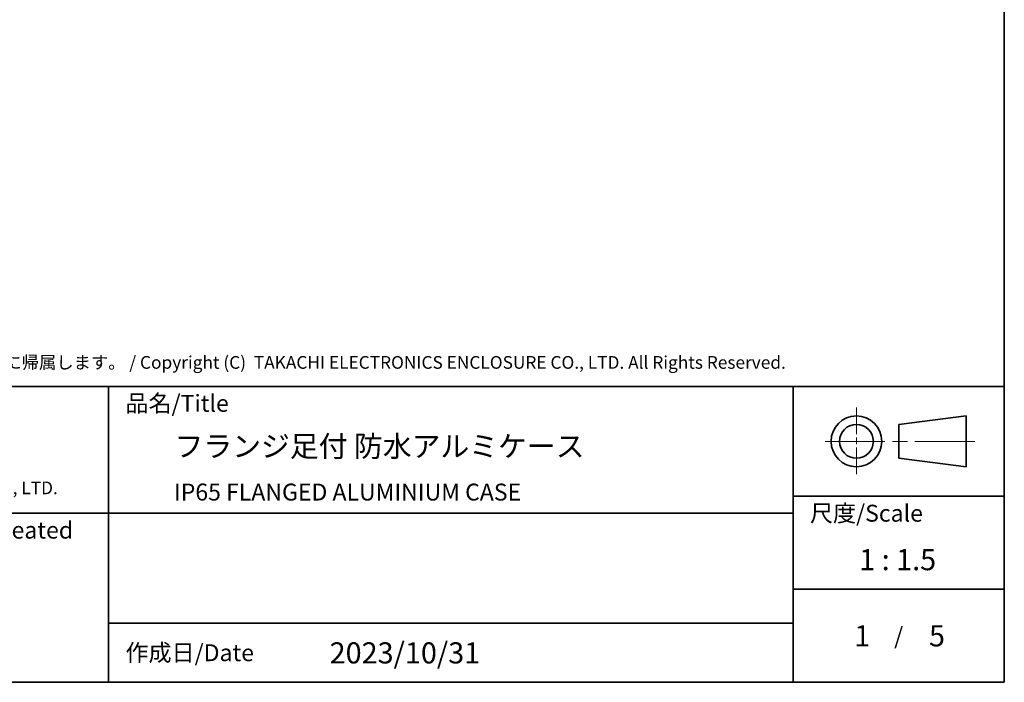
# Model space of a CAD drawing. Units: millimetres. Extents: x 22 to 3385, y 12 to 714.
# Drawn here: x 433 to 608, y 12 to 130 of the extents above; entities that cross this region are included whole.
import ezdxf
from ezdxf.enums import TextEntityAlignment as Align

# ---------------------------------------------------------------- set-up
doc = ezdxf.new("R2010")
doc.units = ezdxf.units.MM
doc.header["$LTSCALE"] = 1.5
doc.linetypes.add('CHAIN', pattern=[0.3543, 0.2362, -0.0295, 0.0591, -0.0295])
doc.layers.add('Border (ISO)', color=7, linetype='Continuous', lineweight=35)
doc.layers.add('Title (ISO)', color=7, linetype='Continuous', lineweight=35)
doc.styles.add('Note Text (TK)', font='MS PGothic.ttf')
doc.styles.add('takachi1', font='MS PGothic.ttf', dxfattribs={"height": 2.5})
doc.styles.add('文字スタイル67', font='arial.ttf')

# ---------------------------------------------------------------- blocks, each defined once
blk = doc.blocks.new('図面枠 tk図枠')
at = {"layer": 'Border (ISO)'}
for p in [(405.5, 289), (14.5, 8)]:
    blk.add_line(p, (405.5, 8), dxfattribs=at)
blk = doc.blocks.new('表題欄 tk表題欄')
at = {"layer": 'Title (ISO)'}
for p, q in [((74.71, 244.05), (255.71, 244.05)), ((149.71, 244.05), (149.71, 209.05)), ((230.71, 244.05), (230.71, 209.05)), ((255.71, 244.05), (255.71, 209.05)), ((243.21, 239.55), (251.21, 240.55)), ((251.21, 234.55), (251.21, 240.55)), ((243.21, 239.55), (243.21, 235.55)), ((243.21, 235.55), (251.21, 234.55)), ((230.71, 231.05), (255.71, 231.05)), ((74.71, 229.05), (230.71, 229.05)), ((230.71, 220.05), (255.71, 220.05)), ((149.71, 216.05), (230.71, 216.05)), ((255.71, 209.05), (74.71, 209.05))]:
    blk.add_line(p, q, dxfattribs=at)
at = {"layer": 'Title (ISO)', "color": 4, "linetype": 'CHAIN', "lineweight": 18, "ltscale": 8.88956}
blk.add_line((238.21, 241.55), (238.21, 233.55), dxfattribs=at)
at = {"layer": 'Title (ISO)', "color": 4, "linetype": 'CHAIN', "lineweight": 18, "ltscale": 20.001633}
blk.add_line((252.21, 237.55), (234.21, 237.55), dxfattribs=at)
at = {"layer": 'Title (ISO)'}
for radius in [3, 2]:
    blk.add_circle((238.21, 237.55), radius, dxfattribs=at)
at = {"layer": 'Title (ISO)', "color": 1, "char_height": 2, "line_spacing_factor": 1.5, "style": 'Note Text (TK)'}
for s, insert, attachment_point in [('\\fＭＳ Ｐゴシック|b0|i0;\\H2.0000;品名/Title', (151.71, 242.05), 4), ('\\fＭＳ Ｐゴシック|b0|i0;\\H2.0000;尺度/Scale', (232.71, 229.05), 4), ('\\fＭＳ Ｐゴシック|b0|i0;\\H2.0000;製図/Created', (137.21, 227.05), 5), ('\\fＭＳ Ｐゴシック|b0|i0;\\H2.0000;作成日/Date', (151.71, 212.55), 4)]:
    blk.add_mtext(s, dxfattribs=dict(at, insert=insert, attachment_point=attachment_point))
at = {"layer": 'Title (ISO)', "color": 7, "line_spacing_factor": 1.5, "style": 'Note Text (TK)'}
for s, insert, char_height, attachment_point in [('\\fArial|b0|i0;\\H1.4986;TAKACHI ELECTRONICS ENCLOSURE CO., LTD.', (99.87, 232.05), 1.4986, 4), ('\\fＭＳ Ｐゴシック|b0|i0;\\H2.0000;/', (243.21, 214.55), 2, 5)]:
    blk.add_mtext(s, dxfattribs=dict(at, insert=insert, char_height=char_height, attachment_point=attachment_point))
at = {"layer": 'Title (ISO)', "color": 7}
for tag, p, height, style in [('<品名>_001', (157.52, 235.72), 2.5, 'Note Text (TK)'), ('<Title>_001', (157.45, 230.55), 2, '文字スタイル67'), ('<尺度>_001', (238.54, 222.31), 2.5, 'Note Text (TK)'), ('<ページ_No.>_001', (237.95, 213.3), 2.5, 'Note Text (TK)'), ('<総ページ数>_001', (246.8, 213.3), 2.5, 'Note Text (TK)'), ('作成日_001', (175.87, 211.28), 2.5, 'Note Text (TK)')]:
    blk.add_attdef(tag, p, '', height=height, dxfattribs=dict(at, style=style))
at = {"layer": 'Title (ISO)', "color": 7, "style": 'Note Text (TK)'}
blk.add_attdef('<承認>', text='', height=2.5, dxfattribs=at).set_placement((87.21, 217.05), align=Align.MIDDLE_CENTER)

msp = doc.modelspace()

# ---------------------------------------------------------------- block references
at = {"xscale": 1.5, "yscale": 1.5, "zscale": 1.5}
msp.add_blockref('図面枠 tk図枠', (0, 0), dxfattribs=at)
msp.add_blockref('表題欄 tk表題欄', (224.6868, -301.5791), dxfattribs=at).add_auto_attribs({'<品名>_001': 'フランジ足付 防水アルミケース', '<尺度>_001': '1 : 1.5', '作成日_001': '2023/10/31', '<Title>_001': 'IP65 FLANGED ALUMINIUM CASE', '<ページ_No.>_001': '1', '<総ページ数>_001': '5'})

# ---------------------------------------------------------------- texts
at = {"insert": (341.7474, 69.8724), "char_height": 2.25, "attachment_point": 1, "style": 'takachi1'}
msp.add_mtext_dynamic_manual_height_columns('{\\fMeiryo UI|b0|i0|c128|p50;本図面および付帯する部品図の著作権は株式会社タカチ電機工業に帰属します。 / Copyright (C)  TAKACHI ELECTRONICS ENCLOSURE CO., LTD. All Rights Reserved.}', width=284.502569, gutter_width=18.75, heights=[0], dxfattribs=at)

doc.saveas('drawing.dxf')
